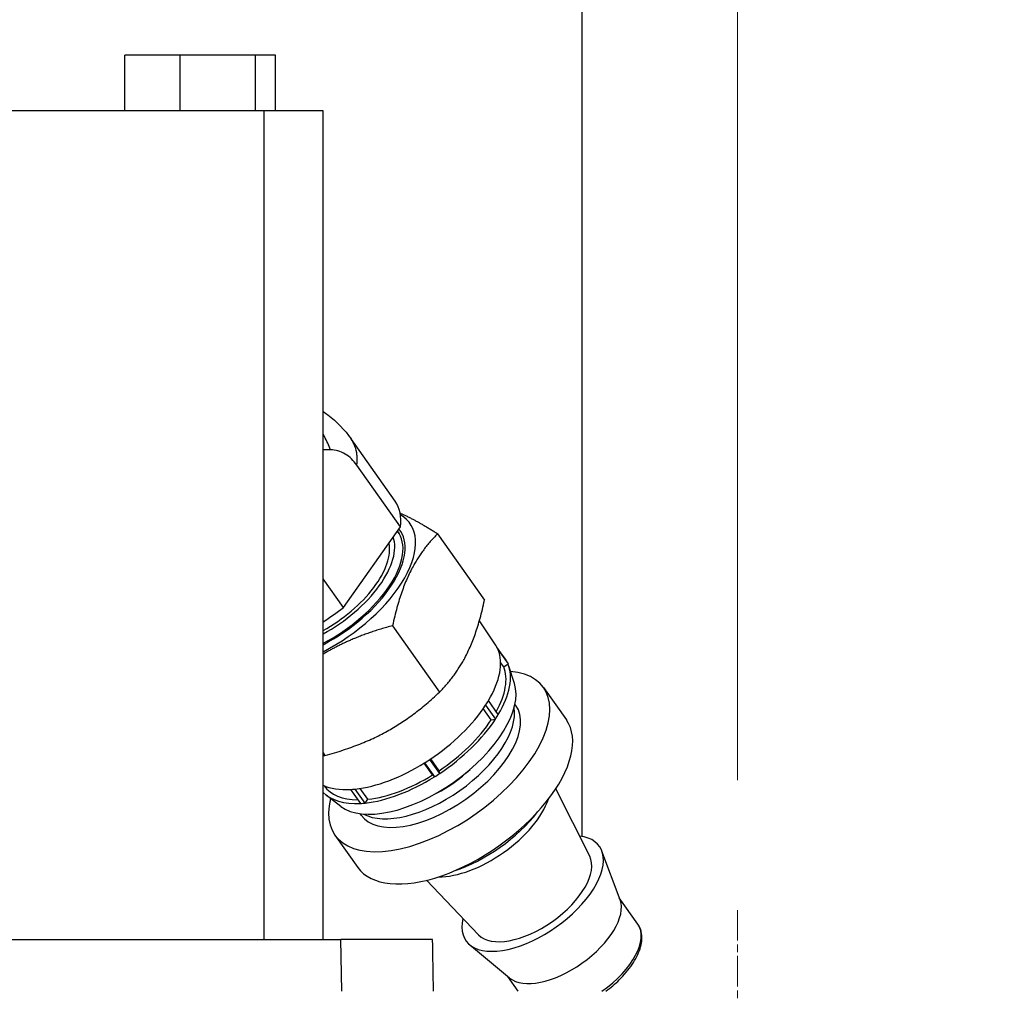
# Model space of a CAD drawing. Units: millimetres. Extents: x 194 to 2612, y 24 to 3405.
# Drawn here: x 1165 to 1260, y 917 to 1011 of the extents above; entities that cross this region are included whole.
import ezdxf

# ---------------------------------------------------------------- set-up
doc = ezdxf.new("R2010")
doc.units = ezdxf.units.MM
doc.header["$LTSCALE"] = 12.5
doc.linetypes.add('CHAIN', pattern=[0.3543, 0.2362, -0.0295, 0.0591, -0.0295])
doc.linetypes.add('LONG_DASH_DOTTED', pattern=[0.3001, 0.2362, -0.0295, 0.0049, -0.0295])
for name, color, linetype, lineweight in [('Center Mark(Hillmar_metric)', 7, 'LONG_DASH_DOTTED', 18), ('Dimensions(Hillmar_metric)', 7, 'Continuous', 13), ('Visible Edges(Hillmar_metric)', 7, 'Continuous', 25)]:
    doc.layers.add(name, color=color, linetype=linetype, lineweight=lineweight)
doc.layers.add('Visible Tangent Edges(Hillmar_Metric)', color=7, linetype='Continuous', lineweight=25, true_color=0xc0c0c0)
doc.styles.add('Hillmar_metric_Dimensions', font='arial.ttf')
doc.dimstyles.new('DEFAULT-ISO-Method 1b-Hillmar_metric', dxfattribs={"dimscale": 12.5, "dimtxt": 2, "dimasz": 2.5, "dimexe": 1, "dimexo": 1, "dimgap": 0.25, "dimtad": 1, "dimtih": 1, "dimtoh": 1, "dimrnd": 1e-08, "dimdsep": 46, "dimtxsty": 'Hillmar_metric_Dimensions', "dimcen": 0.09, "dimdle": 8, "dimclrd": 7, "dimclre": 7, "dimclrt": 7, "dimazin": 2, "dimtfac": 0.75, "dimtmove": 0, "dimatfit": 3, "dimfxl": 1, "dimtolj": 1, "dimlwd": 9, "dimlwe": 9, "dimarcsym": 0})

# ---------------------------------------------------------------- blocks, each defined once
blk = doc.blocks.new('*D26')
at = {"layer": 'Defpoints', "color": 0, "linetype": 'Continuous', "transparency": 16777216}
for p in [(1234.386, 1128.621), (1054.386, 925.193), (1234.386, 925.193)]:
    blk.add_point(p, dxfattribs=at)
at = {"layer": 'Dimensions(Hillmar_metric)', "color": 7, "linetype": 'Continuous', "lineweight": 9, "transparency": 16777216}
for p, q in [((1054.386, 937.693), (1054.386, 1141.121)), ((1234.386, 937.693), (1234.386, 1141.121)), ((1085.636, 1128.621), (1203.136, 1128.621))]:
    blk.add_line(p, q, dxfattribs=at)
at = {"layer": 'Dimensions(Hillmar_metric)', "color": 7, "linetype": 'Continuous', "transparency": 16777216}
for points in [[(1085.636, 1133.829), (1085.636, 1123.412), (1054.386, 1128.621)], [(1203.136, 1133.829), (1203.136, 1123.412), (1234.386, 1128.621)]]:
    blk.add_solid(points, dxfattribs=at)
at = {"layer": 'Dimensions(Hillmar_metric)', "color": 7, "linetype": 'Continuous', "lineweight": 13, "transparency": 16777216, "insert": (1144.386, 1144.51), "char_height": 25, "attachment_point": 5, "style": 'Hillmar_metric_Dimensions'}
blk.add_mtext('\\A1;180', dxfattribs=at)
blk = doc.blocks.new('*D27')
at = {"layer": 'Defpoints', "color": 0, "linetype": 'Continuous', "transparency": 16777216}
for p in [(1234.386, 902.363), (964.863, 842.363), (1234.386, 842.363)]:
    blk.add_point(p, dxfattribs=at)
at = {"layer": 'Dimensions(Hillmar_metric)', "color": 7, "linetype": 'Continuous', "lineweight": 9, "transparency": 16777216}
for p, q in [((964.863, 933.613), (964.863, 964.863)), ((1221.886, 902.363), (952.363, 902.363)), ((964.863, 902.363), (964.863, 888.253)), ((964.863, 842.363), (964.863, 856.474)), ((1221.886, 842.363), (952.363, 842.363)), ((964.863, 811.113), (964.863, 779.863))]:
    blk.add_line(p, q, dxfattribs=at)
at = {"layer": 'Dimensions(Hillmar_metric)', "color": 7, "linetype": 'Continuous', "transparency": 16777216}
for points in [[(959.654, 933.613), (970.071, 933.613), (964.863, 902.363)], [(959.654, 811.113), (970.071, 811.113), (964.863, 842.363)]]:
    blk.add_solid(points, dxfattribs=at)
at = {"layer": 'Dimensions(Hillmar_metric)', "color": 7, "linetype": 'Continuous', "lineweight": 13, "transparency": 16777216, "insert": (964.863, 872.363), "char_height": 25, "attachment_point": 5, "style": 'Hillmar_metric_Dimensions'}
blk.add_mtext('\\A1;60', dxfattribs=at)
blk = doc.blocks.new('*D28')
at = {"layer": 'Defpoints', "color": 0, "linetype": 'Continuous', "transparency": 16777216}
for p in [(1209.386, 1077.363), (1321.372, 1077.363), (1213.886, 557.418)]:
    blk.add_point(p, dxfattribs=at)
at = {"layer": 'Dimensions(Hillmar_metric)', "color": 7, "linetype": 'Continuous', "lineweight": 9, "transparency": 16777216}
for p, q in [((1221.886, 1077.363), (1333.872, 1077.363)), ((1321.372, 1046.113), (1321.372, 833.28)), ((1321.372, 588.668), (1321.372, 801.501)), ((1226.386, 557.418), (1333.872, 557.418))]:
    blk.add_line(p, q, dxfattribs=at)
at = {"layer": 'Dimensions(Hillmar_metric)', "color": 7, "linetype": 'Continuous', "transparency": 16777216}
for points in [[(1316.163, 1046.113), (1326.58, 1046.113), (1321.372, 1077.363)], [(1316.163, 588.668), (1326.58, 588.668), (1321.372, 557.418)]]:
    blk.add_solid(points, dxfattribs=at)
at = {"layer": 'Dimensions(Hillmar_metric)', "color": 7, "linetype": 'Continuous', "lineweight": 13, "transparency": 16777216, "insert": (1321.372, 817.39), "char_height": 25, "attachment_point": 5, "style": 'Hillmar_metric_Dimensions'}
blk.add_mtext('\\A1;520', dxfattribs=at)

msp = doc.modelspace()

# ---------------------------------------------------------------- linework, layer by layer
at = {"layer": 'Center Mark(Hillmar_metric)', "linetype": 'CHAIN'}
msp.add_line((1234.386, 925.193), (1234.386, 879.533), dxfattribs=at)
at = {"layer": 'Visible Edges(Hillmar_metric)'}
for p, q in [((1219.386, 1067.363), (1219.386, 932.284)), ((1180.7, 1007.508), (1175.392, 1007.508)), ((1175.392, 1002.174), (1175.392, 1007.508)), ((1187.949, 1007.508), (1180.7, 1007.508)), ((1180.7, 1002.174), (1180.7, 1007.508)), ((1189.892, 1007.508), (1187.949, 1007.508)), ((1187.949, 1002.174), (1187.949, 1007.508)), ((1189.892, 1002.174), (1189.892, 1007.508)), ((1188.814, 1002.174), (1163.359, 1002.174)), ((1194.471, 1002.174), (1188.814, 1002.174)), ((1188.814, 922.363), (1188.814, 1002.174)), ((1194.471, 922.363), (1194.471, 1002.174)), ((1201.418, 964.556), (1197.174, 970.558)), ((1195.194, 969.507), (1194.471, 969.507)), ((1201.923, 962.095), (1197.734, 968.019)), ((1196.423, 954.318), (1201.923, 962.095)), ((1201.818, 961.439), (1201.698, 961.609)), ((1205.5, 961.435), (1210.02, 955.044)), ((1196.423, 954.318), (1194.471, 957.079)), ((1211.075, 950.727), (1209.526, 953.056)), ((1201.161, 952.57), (1205.681, 946.178)), ((1212.149, 949.178), (1211.199, 950.521)), ((1211.332, 950.242), (1212.282, 948.898)), ((1211.875, 948.597), (1211.57, 949.029)), ((1211.875, 948.597), (1212.282, 948.898)), ((1212.904, 946.998), (1212.36, 948.684)), ((1215.704, 946.607), (1217.904, 943.496)), ((1211.347, 944.013), (1210.397, 945.357)), ((1210.674, 943.505), (1209.904, 944.593)), ((1210.128, 944.925), (1211.078, 943.582)), ((1213.046, 944.873), (1212.951, 945.007)), ((1210.674, 943.505), (1211.078, 943.582)), ((1194.471, 940.329), (1194.652, 940.074)), ((1205.703, 938.346), (1204.753, 939.689)), ((1205.649, 938.611), (1204.843, 939.75)), ((1205.025, 938.209), (1204.22, 939.347)), ((1204.239, 939.359), (1205.189, 938.015)), ((1205.025, 938.209), (1205.189, 938.015)), ((1205.703, 938.346), (1205.649, 938.611)), ((1194.589, 937.151), (1194.581, 937.162)), ((1198.522, 935.496), (1197.572, 936.839)), ((1198.792, 935.854), (1198.052, 936.901)), ((1220.151, 930.366), (1216.871, 936.853)), ((1196.183, 935.175), (1194.775, 936.249)), ((1197.115, 936.803), (1198.065, 935.46)), ((1198.522, 935.496), (1198.792, 935.854)), ((1198.14, 934.333), (1198.044, 934.467)), ((1195.619, 932.404), (1197.819, 929.293)), ((1223.078, 926.159), (1221.33, 930.863)), ((1209.448, 922.798), (1204.425, 928.053)), ((1224.791, 923.836), (1223.001, 926.368)), ((1158.269, 922.363), (1196.197, 922.363)), ((1204.985, 922.363), (1196.197, 922.363)), ((1212.439, 918.636), (1208.587, 921.852)), ((1213.269, 917.363), (1212.268, 918.779))]:
    msp.add_line(p, q, dxfattribs=at)
for centre, major_axis, start_param, end_param in [((1192.438, 958.206), (8.98, 6.35), 5.851467, 6.283185), ((1193.921, 956.109), (8.92, 6.308), 4.430786, 6.505727), ((1193.921, 956.109), (7.973, 5.638), 4.437713, 6.32114), ((1193.921, 956.109), (7.777, 5.499), 4.439357, 6.304631), ((1193.632, 956.518), (7.305, 5.166), 4.48112, 6.141046), ((1193.632, 956.518), (6.834, 4.832), 4.488648, 6.073529), ((1192.438, 958.206), (8.98, 6.35), 4.587686, 4.80427), ((1202.131, 944.499), (8.9, 6.293), 5.439408, 6.16861), ((1202.131, 944.499), (8.9, 6.293), 6.224806, 6.268861), ((1202.131, 944.499), (8.9, 6.293), 6.16861, 6.224806), ((1203.081, 943.155), (8.9, 6.293), 6.224806, 6.341565), ((1203.081, 943.155), (8.9, 6.293), 6.16861, 6.224806), ((1203.081, 943.155), (8.492, 6.004), 5.483036, 6.160896), ((1203.081, 943.155), (8.9, 6.293), 5.439408, 6.16861), ((1205.661, 939.505), (10.043, 7.101), 2.610839, 6.813939), ((1204.081, 941.741), (8.462, 5.984), 3.296917, 6.127861), ((1202.131, 944.499), (8.9, 6.293), 5.383212, 5.439408), ((1205.593, 939.603), (7.453, 5.27), 3.141593, 6.283185), ((1205.009, 940.428), (-7.453, -5.27), 0.236409, 2.905184), ((1202.131, 944.499), (8.9, 6.293), 4.65401, 5.383212), ((1207.861, 936.394), (-10.043, -7.101), 0, 3.141593), ((1203.081, 943.155), (8.492, 6.004), 4.661724, 5.375497), ((1203.081, 943.155), (8.9, 6.293), 4.65401, 5.383212), ((1203.081, 943.155), (8.9, 6.293), 5.383212, 5.439408), ((1202.131, 944.499), (8.9, 6.293), 4.597813, 4.65401), ((1202.131, 944.499), (8.9, 6.293), 3.868611, 4.597813), ((1203.081, 943.155), (8.9, 6.293), 3.868611, 4.597813), ((1203.081, 943.155), (8.492, 6.004), 3.876326, 4.590099), ((1203.081, 943.155), (8.9, 6.293), 4.597813, 4.65401), ((1202.131, 944.499), (-8.9, -6.293), 0.284418, 0.670823), ((1203.081, 943.155), (-8.492, -6.004), 0, 0.607689), ((1202.131, 944.499), (8.9, 6.293), 3.812415, 3.868611), ((1203.081, 943.155), (-8.9, -6.293), 0.082733, 0.670823), ((1203.081, 943.155), (8.9, 6.293), 3.812415, 3.868611), ((1209.589, 933.951), (6.428, 4.545), 3.745222, 5.679556), ((1208.761, 935.121), (-7.777, -5.499), 1.027639, 2.113954), ((1214.659, 926.781), (-6.428, -4.545), 5.774361, 9.933602), ((1214.659, 926.781), (5.366, 3.794), 3.215681, 6.209097), ((1217.509, 922.751), (5.366, 3.794), 3.273667, 6.151111)]:
    msp.add_ellipse(centre, major_axis=major_axis, ratio=0.5, start_param=start_param, end_param=end_param, dxfattribs=at)
for points, knots in [([(1194.471, 973.205), (1194.628, 973.099), (1194.781, 972.99), (1195.789, 972.227), (1196.554, 971.436), (1197.174, 970.558)], [0.6226672, 0.6226672, 0.6226672, 0.6226672, 0.6791593, 0.6791593, 1.0019438, 1.0019438, 1.0019438, 1.0019438]), ([(1197.734, 968.019), (1197.411, 968.476), (1197.03, 968.841), (1196.382, 969.235), (1196.144, 969.339), (1195.668, 969.474), (1195.431, 969.507), (1195.194, 969.507)], [-0.3999279, -0.3999279, -0.3999279, -0.3999279, -0.2061144, -0.2061144, -0.1007604, -0.1007604, -0.000001, -0.000001, -0.000001, -0.000001]), ([(1221.706, 917.363), (1222.167, 917.706), (1222.601, 918.079), (1223.475, 918.944), (1223.894, 919.444), (1224.575, 920.458), (1224.835, 920.971), (1225.154, 921.968), (1225.214, 922.454), (1225.103, 923.245), (1224.983, 923.564), (1224.791, 923.836)], [7.597688, 7.597688, 7.597688, 7.597688, 7.869012, 7.869012, 8.19882, 8.19882, 8.532342, 8.532342, 8.866028, 8.866028, 9.118556, 9.118556, 9.118556, 9.118556])]:
    msp.add_open_spline(points, degree=3, knots=knots, dxfattribs=at)
for points in [[(1197.174, 970.558), (1197.174, 970.558), (1197.174, 970.558), (1197.174, 970.558)], [(1205.019, 922.363), (1205.019, 922.363), (1205.007, 922.363), (1204.985, 922.363)], [(1205.11, 917.363), (1205.079, 919.03), (1205.049, 920.697), (1205.019, 922.363)]]:
    msp.add_open_spline(points, degree=3, dxfattribs=at)
for points, weights in [([(1201.896, 963.417), (1203.372, 962.776), (1205.5, 961.435)], [1.21603886864, 1.20994972256, 1.12919211872]), ([(1205.5, 961.435), (1202.405, 958.312), (1201.161, 952.57)], [1.12919211872, 1.30387874742, 1.12919211872]), ([(1205.681, 946.178), (1208.776, 949.301), (1210.02, 955.044)], [1.21167587034, 1.39912277983, 1.21167587034]), ([(1201.161, 952.57), (1197.284, 951.521), (1194.471, 949.827)], [1.12919211872, 1.22824873434, 1.21496460389]), ([(1194.652, 940.074), (1201.092, 941.816), (1205.681, 946.178)], [1.21167587034, 1.39912277983, 1.21167587034]), ([(1194.471, 940.082), (1194.562, 940.076), (1194.652, 940.074)], [1.22341519296, 1.21774183198, 1.21167587034])]:
    msp.add_rational_spline(points, weights, degree=2, dxfattribs=at)
at = {"layer": 'Visible Tangent Edges(Hillmar_Metric)'}
msp.add_line((1196.281, 917.363), (1196.197, 922.363), dxfattribs=at)
for centre, major_axis, start_param, end_param in [((1204.937, 940.53), (-6.103, -4.315), 1.303685, 1.837907), ((1219.424, 920.042), (5.366, 3.794), 4.713637, 6.283185)]:
    msp.add_ellipse(centre, major_axis=major_axis, ratio=0.5, start_param=start_param, end_param=end_param, dxfattribs=at)
for points, knots in [([(1195.194, 969.507), (1195.02, 969.956), (1194.824, 970.388), (1194.606, 970.797), (1194.596, 970.815), (1194.586, 970.834), (1194.577, 970.852), (1194.542, 970.916), (1194.507, 970.979), (1194.471, 971.042)], [0, 0, 0, 0, 0.06839296, 0.06839296, 0.06839296, 0.07142857, 0.07142857, 0.07142857, 0.08217563, 0.08217563, 0.08217563, 0.08217563]), ([(1197.734, 968.019), (1197.768, 968.346), (1197.771, 968.661), (1197.742, 968.96), (1197.74, 968.974), (1197.739, 968.987), (1197.738, 969), (1197.706, 969.3), (1197.642, 969.583), (1197.545, 969.847), (1197.542, 969.857), (1197.538, 969.866), (1197.534, 969.876), (1197.442, 970.121), (1197.322, 970.35), (1197.174, 970.558)], [0, 0, 0, 0, 0.068393, 0.068393, 0.068393, 0.0714286, 0.0714286, 0.0714286, 0.1403187, 0.1403187, 0.1403187, 0.1428571, 0.1428571, 0.1428571, 0.2070301, 0.2070301, 0.2070301, 0.2070301])]:
    msp.add_open_spline(points, degree=3, knots=knots, dxfattribs=at)
msp.add_open_spline([(1204.985, 922.363), (1205.015, 920.697), (1205.045, 919.03), (1205.076, 917.363)], degree=3, dxfattribs=at)

# ---------------------------------------------------------------- dimensions: what is measured, and where the dimension line sits
at = {"layer": 'Dimensions(Hillmar_metric)', "color": 7, "linetype": 'Continuous', "lineweight": 13}
for base, p1, p2, angle, override, picture, middle in [((1234.386, 1128.621), (1054.386, 925.193), (1234.386, 925.193), 180, {"dimgap": 0.25, "dimtih": 0, "dimtoh": 0, "dimdec": 2, "dimtol": 0, "dimlim": 0, "dimtp": 0, "dimtm": 0, "dimtdec": 2, "dimtofl": 0, "dimatfit": 1}, '*D26', (1144.386, 1128.621)), ((1321.372, 1077.363), (1213.886, 557.418), (1209.386, 1077.363), 90, {"dimgap": 0.25, "dimdec": 0, "dimtol": 0, "dimlim": 0, "dimtp": 0, "dimtm": 0, "dimtdec": 2, "dimtofl": 0, "dimatfit": 1}, '*D28', (1321.372, 817.39)), ((964.863, 842.363), (1234.386, 902.363), (1234.386, 842.363), 90, {"dimgap": 0.25, "dimdec": 2, "dimtol": 0, "dimlim": 0, "dimtp": 0, "dimtm": 0, "dimtdec": 2, "dimtofl": 1, "dimatfit": 1}, '*D27', (964.863, 872.363))]:
    dim = msp.add_linear_dim(base=base, p1=p1, p2=p2, angle=angle, dimstyle='DEFAULT-ISO-Method 1b-Hillmar_metric', override=override, dxfattribs=at)
    dim.commit()
    dim.dimension.update_dxf_attribs({"geometry": picture, "text_midpoint": middle, "dimtype": 160})

doc.saveas('drawing.dxf')
